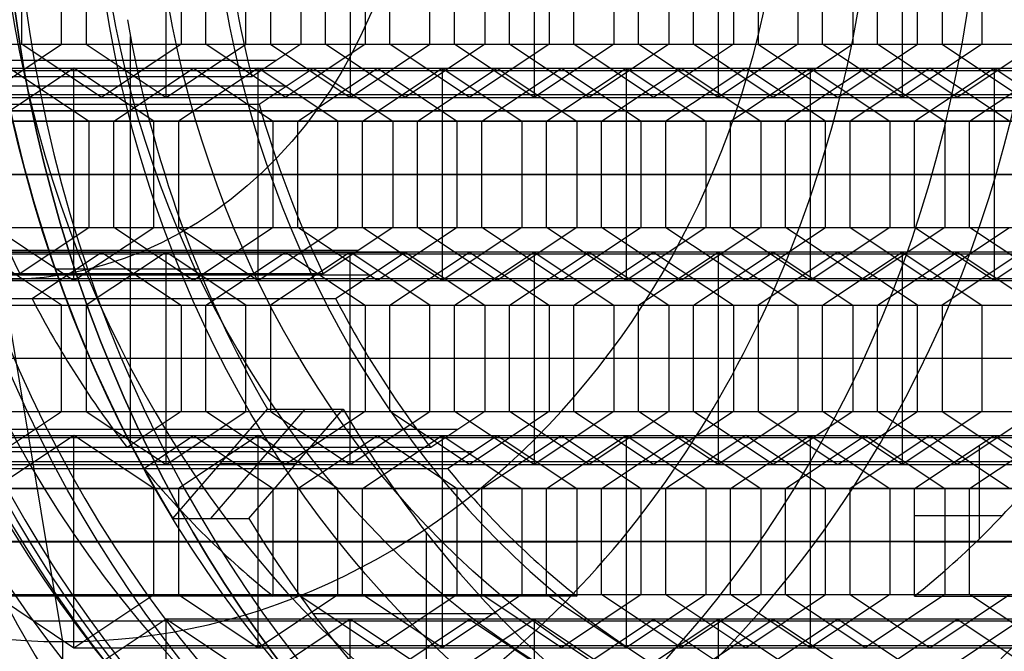
# Model space of a CAD drawing. Units: millimetres. Extents: x -123 to 232, y -81 to 41.
# Drawn here: x 122 to 128, y -6 to -1 of the extents above; entities that cross this region are included whole.
import ezdxf

# ---------------------------------------------------------------- set-up
doc = ezdxf.new("R2010")
doc.units = ezdxf.units.MM
doc.header["$MEASUREMENT"] = 0
doc.layers.add('Predefinito', color=7, linetype='Continuous', true_color=0x000000)

# ---------------------------------------------------------------- blocks, each defined once
blk = doc.blocks.new('10TU15660YY')
at = {"layer": 'Predefinito', "extrusion": (-0.5, 0, 0.866025)}
for centre, radius in [((0, 86.6025, -68.2735), 10), ((0, 86.6025, -75), 8.55), ((0, 86.6025, -73.25), 8.35), ((0, 86.6025, -65.7), 7.75)]:
    blk.add_circle(centre, radius, dxfattribs=at)
for centre, radius in [((0, 86.6025, -61.547), 10), ((0, 86.6025, -59.7), 7.75), ((0, 86.6025, -75), 10), ((0, 86.6025, -71.7), 7.75), ((0, 86.6025, -74.8), 8.35)]:
    blk.add_arc(centre, radius, 270, 90, dxfattribs=at)
at = {"layer": 'Predefinito', "extrusion": (-0.5, -5.89993e-48, 0.866025)}
blk.add_arc((0, 86.6025, -71.7), 8.35, 270, 90, dxfattribs=at)
at = {"layer": 'Predefinito', "extrusion": (-0.5, 3.20107e-48, 0.866025)}
blk.add_arc((0, 86.6025, -75), 8.55, 270, 90, dxfattribs=at)
at = {"layer": 'Predefinito'}
for points, knots in [([(100.4741, -4.9603, -10.9269), (99.9063, -4.315, -11.2547), (98.9945, -2.7541, -11.7811), (98.5136, -0.0055, -12.0588), (98.9929, 2.7491, -11.782), (100.8068, 5.8628, -10.7348), (104.7627, 7.7527, -8.4509), (107.9399, 6.2538, -6.6165), (109.066, 4.9627, -5.9663)], [-0.04386651, -0.04386651, -0.04386651, -0.04386651, -0.04112486, -0.0383832, -0.03564154, -0.03289988, -0.02741657, -0.02193326, -0.02193326, -0.02193326, -0.02193326]), ([(100.4741, -4.9603, -10.9269), (101.6098, -6.251, -10.2712), (104.777, -7.7517, -8.4426), (109.5365, -5.4932, -5.6947), (110.8576, -1.8308, -4.932), (110.8574, 0, -4.9321)], [0, 0, 0, 0, 0.00548331, 0.01096663, 0.01644409, 0.01644409, 0.01644409, 0.01644409])]:
    blk.add_open_spline(points, degree=3, knots=knots, dxfattribs=at)
blk = doc.blocks.new('4707LA05-00')
at = {"layer": 'Predefinito'}
blk.add_blockref('10TU15660YY', (16.5, 0, 85), dxfattribs=at)
blk = doc.blocks.new('10RX01460YY')
at = {"layer": 'Predefinito'}
for p, q in [((-3.0437, 6.4698, -5.5), (-3.0437, 7.5603, -5.5)), ((-4.1935, 6.9884, -5.5), (-1.5117, 6.9884, -5.5)), ((-4.6873, 6.6672, -5.5), (-4.6873, 6.6672, -6.5)), ((-4.6873, 6.6672, -5.5), (-3.968, 5.9479, -5.5)), ((-4.6873, 6.6672, -6.5), (-3.968, 5.9479, -6.5)), ((-4.6873, 6.6672, -6), (-3.968, 5.9479, -6)), ((-4.3277, 6.3076, -6.5), (-4.3277, 6.3076, -5.5)), ((-5.3176, 4.7797, -6.5), (-5.3176, 6.1762, -6.5)), ((-1.5624, 5.6938, -5.5), (-1.7772, 6.0658, -5.5)), ((-1.7772, 6.0658, -5.5), (-1.7772, 6.0658, 2.5)), ((-1.9569, 6.0103, -5.5), (-1.72, 5.6, -5.5)), ((-1.9569, 6.0103, 2.5), (-1.9569, 6.0103, -5.5)), ((-3.968, 5.9479, -5.5), (-3.968, 5.9479, -6.5)), ((-1.6698, 5.8798, -5.5), (-1.6698, 5.8798, 2.5)), ((-1.8384, 5.8051, -5.5), (-1.8384, 5.8051, 2.5)), ((-0.8624, 5.6938, -5.5), (-1.5624, 5.6938, -5.5)), ((-1.5624, 5.6938, 2.5), (-1.5624, 5.6938, -5.5)), ((-1.72, 5.6, -5.5), (-2.07, 4.9938, -5.5)), ((-1.72, 5.6, -1.5), (-2.07, 4.9938, -1.5)), ((-1.72, 5.6, 2.5), (-1.72, 5.6, -5.5)), ((-3.0752, 5.5223, -5.5), (-3.0752, 5.5223, 2.5)), ((-2.77, 4.9938, -5.5), (-3.0752, 5.5223, -5.5)), ((-2.77, 4.9938, -1.5), (-3.0752, 5.5223, -1.5)), ((-1.9124, 4.9, -5.5), (-1.5624, 5.5062, -5.5)), ((-1.9124, 4.9, -1.5), (-1.5624, 5.5062, -1.5)), ((-1.5624, 5.5062, -5.5), (-0.8624, 5.5062, -5.5)), ((-1.5624, 5.5062, 2.5), (-1.5624, 5.5062, -5.5)), ((-1.5624, 5.5062, -1.5), (-0.8624, 5.5062, -1.5)), ((-3.2377, 5.4286, -5.5), (-2.9324, 4.9, -5.5)), ((-3.2377, 5.4286, 2.5), (-3.2377, 5.4286, -5.5)), ((-3.2377, 5.4286, -1.5), (-2.9324, 4.9, -1.5)), ((-4.7797, 5.3176, -6.5), (-6.1762, 5.3176, -6.5)), ((-2.9226, 5.2581, -5.5), (-2.9226, 5.2581, 2.5)), ((-1.895, 5.2969, -5.5), (-1.895, 5.2969, 2.5)), ((-1.7374, 5.2031, -5.5), (-1.7374, 5.2031, 2.5)), ((-3.085, 5.1643, -5.5), (-3.085, 5.1643, 2.5)), ((-2.07, 4.9938, -5.5), (-2.77, 4.9938, -5.5)), ((-2.77, 4.9938, 2.5), (-2.77, 4.9938, -5.5)), ((-2.77, 4.9938, -1.5), (-2.07, 4.9938, -1.5)), ((-2.42, 4.9938, -5.5), (-2.42, 4.9938, 2.5)), ((-2.07, 4.9938, -5.5), (-2.07, 4.9938, 2.5)), ((-2.9324, 4.9, -5.5), (-3.2824, 4.2938, -5.5)), ((-2.9324, 4.9, -1.5), (-3.2824, 4.2938, -1.5)), ((-2.9324, 4.9, 2.5), (-2.9324, 4.9, -5.5)), ((-1.9124, 4.9, 2.5), (-1.9124, 4.9, -5.5)), ((-1.5624, 4.2938, -5.5), (-1.9124, 4.9, -5.5)), ((-1.5624, 4.2938, -1.5), (-1.9124, 4.9, -1.5)), ((-3.12, 4.2, -5.5), (-2.77, 4.8062, -5.5)), ((-3.12, 4.2, -1.5), (-2.77, 4.8062, -1.5)), ((-2.77, 4.8062, -5.5), (-2.07, 4.8062, -5.5)), ((-2.77, 4.8062, 2.5), (-2.77, 4.8062, -5.5)), ((-2.77, 4.8062, -1.5), (-2.07, 4.8062, -1.5)), ((-2.42, 4.8062, 2.5), (-2.42, 4.8062, -5.5)), ((-2.07, 4.8062, -5.5), (-1.72, 4.2, -5.5)), ((-2.07, 4.8062, 2.5), (-2.07, 4.8062, -5.5)), ((-2.07, 4.8062, -1.5), (-1.72, 4.2, -1.5)), ((-3.9824, 4.2938, -5.5), (-4.2202, 4.7056, -5.5)), ((-4.2202, 4.7056, -5.5), (-4.2202, 4.7056, 2.5)), ((-3.9824, 4.2938, -1.5), (-4.2202, 4.7056, -1.5)), ((-4.3582, 4.578, -5.5), (-4.14, 4.2, -5.5)), ((-4.3582, 4.578, 2.5), (-4.3582, 4.578, -5.5)), ((-4.3582, 4.578, -1.5), (-4.14, 4.2, -1.5)), ((-3.1074, 4.5969, -5.5), (-3.1074, 4.5969, 2.5)), ((-1.7374, 4.5969, -5.5), (-1.7374, 4.5969, 2.5)), ((-4.1013, 4.4997, -5.5), (-4.1013, 4.4997, 2.5)), ((-2.945, 4.5031, -5.5), (-2.945, 4.5031, 2.5)), ((-1.895, 4.5031, -5.5), (-1.895, 4.5031, 2.5)), ((-4.2491, 4.389, -5.5), (-4.2491, 4.389, 2.5)), ((-3.2824, 4.2938, -5.5), (-3.9824, 4.2938, -5.5)), ((-3.9824, 4.2938, 2.5), (-3.9824, 4.2938, -5.5)), ((-3.2824, 4.2938, -1.5), (-3.9824, 4.2938, -1.5)), ((-3.6324, 4.2938, -5.5), (-3.6324, 4.2938, 2.5)), ((-3.2824, 4.2938, 2.5), (-3.2824, 4.2938, -5.5)), ((-0.8624, 4.2938, -5.5), (-1.5624, 4.2938, -5.5)), ((-1.5624, 4.2938, 2.5), (-1.5624, 4.2938, -5.5)), ((-0.8624, 4.2938, -1.5), (-1.5624, 4.2938, -1.5)), ((-4.14, 4.2, -5.5), (-4.49, 3.5938, -5.5)), ((-4.14, 4.2, -1.5), (-4.49, 3.5938, -1.5)), ((-4.14, 4.2, 2.5), (-4.14, 4.2, -5.5)), ((-3.12, 4.2, 2.5), (-3.12, 4.2, -5.5)), ((-2.77, 3.5938, -5.5), (-3.12, 4.2, -5.5)), ((-2.77, 3.5938, -1.5), (-3.12, 4.2, -1.5)), ((-1.72, 4.2, -5.5), (-2.07, 3.5938, -5.5)), ((-1.72, 4.2, -1.5), (-2.07, 3.5938, -1.5)), ((-1.72, 4.2, 2.5), (-1.72, 4.2, -5.5)), ((-4.3324, 3.5, -5.5), (-3.9824, 4.1062, -5.5)), ((-4.3324, 3.5, -1.5), (-3.9824, 4.1062, -1.5)), ((-3.9824, 4.1062, -5.5), (-3.2824, 4.1062, -5.5)), ((-3.9824, 4.1062, 2.5), (-3.9824, 4.1062, -5.5)), ((-3.9824, 4.1062, -1.5), (-3.2824, 4.1062, -1.5)), ((-3.6324, 4.1062, -5.5), (-3.6324, 4.1062, 2.5)), ((-3.6324, 2.8938, 2.5), (-3.6324, 4.1062, 2.5)), ((-3.2824, 4.1062, -5.5), (-2.9324, 3.5, -5.5)), ((-3.2824, 4.1062, 2.5), (-3.2824, 4.1062, -5.5)), ((-3.2824, 4.1062, -1.5), (-2.9324, 3.5, -1.5)), ((-1.9124, 3.5, -5.5), (-1.5624, 4.1062, -5.5)), ((-1.9124, 3.5, -1.5), (-1.5624, 4.1062, -1.5)), ((-1.5624, 4.1062, -5.5), (-0.8624, 4.1062, -5.5)), ((-1.5624, 4.1062, 2.5), (-1.5624, 4.1062, -5.5)), ((-1.5624, 4.1062, -1.5), (-0.8624, 4.1062, -1.5)), ((-4.315, 3.8969, -5.5), (-4.315, 3.8969, 2.5)), ((-2.945, 3.8969, -5.5), (-2.945, 3.8969, 2.5)), ((-1.895, 3.8969, -5.5), (-1.895, 3.8969, 2.5)), ((-4.1574, 3.8031, -5.5), (-4.1574, 3.8031, 2.5)), ((-3.1074, 3.8031, -5.5), (-3.1074, 3.8031, 2.5)), ((-1.7374, 3.8031, -5.5), (-1.7374, 3.8031, 2.5)), ((-4.49, 3.5938, -5.5), (-5.1997, 3.5938, -5.5)), ((-5.1997, 3.5938, -5.5), (-5.1997, 3.5938, 2.5)), ((-5.1997, 3.5938, -1.5), (-4.49, 3.5938, -1.5)), ((-4.8449, 3.5938, -5.5), (-4.8449, 3.5938, 2.5)), ((-4.49, 3.5938, -5.5), (-4.49, 3.5938, 2.5)), ((-2.07, 3.5938, -5.5), (-2.77, 3.5938, -5.5)), ((-2.77, 3.5938, 2.5), (-2.77, 3.5938, -5.5)), ((-2.77, 3.5938, -1.5), (-2.07, 3.5938, -1.5)), ((-2.42, 3.5938, -5.5), (-2.42, 3.5938, 2.5)), ((-2.07, 3.5938, -5.5), (-2.07, 3.5938, 2.5)), ((-4.3324, 3.5, 2.5), (-4.3324, 3.5, -5.5)), ((-3.9824, 2.8938, -5.5), (-4.3324, 3.5, -5.5)), ((-4.3324, 3.5, 2.5), (-3.9824, 2.8938, 2.5)), ((-3.9824, 2.8938, -1.5), (-4.3324, 3.5, -1.5)), ((-2.9324, 3.5, -5.5), (-3.2824, 2.8938, -5.5)), ((-3.2824, 2.8938, 2.5), (-2.9324, 3.5, 2.5)), ((-2.9324, 3.5, -1.5), (-3.2824, 2.8938, -1.5)), ((-2.9324, 3.5, -5.5), (-2.9324, 3.5, 2.5)), ((-1.9124, 3.5, 2.5), (-1.9124, 3.5, -5.5)), ((-1.5624, 2.8938, -5.5), (-1.9124, 3.5, -5.5)), ((-1.9124, 3.5, 2.5), (-1.5624, 2.8938, 2.5)), ((-1.5624, 2.8938, -1.5), (-1.9124, 3.5, -1.5)), ((-5.54, 2.8, -5.5), (-5.19, 3.4062, -5.5)), ((-5.19, 3.4062, 2.5), (-5.54, 2.8, 2.5)), ((-5.54, 2.8, -1.5), (-5.19, 3.4062, -1.5)), ((-5.19, 3.4062, -5.5), (-4.49, 3.4062, -5.5)), ((-5.19, 3.4062, 2.5), (-5.19, 3.4062, -5.5)), ((-5.19, 3.4062, -1.5), (-4.49, 3.4062, -1.5)), ((-4.84, 3.4062, 2.5), (-4.84, 3.4062, -5.5)), ((-4.84, 2.1938, 2.5), (-4.84, 3.4062, 2.5)), ((-4.49, 3.4062, -5.5), (-4.14, 2.8, -5.5)), ((-4.14, 2.8, 2.5), (-4.49, 3.4062, 2.5)), ((-4.49, 3.4062, 2.5), (-4.49, 3.4062, -5.5)), ((-4.49, 3.4062, -1.5), (-4.14, 2.8, -1.5)), ((-3.12, 2.8, -5.5), (-2.77, 3.4062, -5.5)), ((-2.77, 3.4062, 2.5), (-3.12, 2.8, 2.5)), ((-3.12, 2.8, -1.5), (-2.77, 3.4062, -1.5)), ((-2.77, 3.4062, -5.5), (-2.07, 3.4062, -5.5)), ((-2.77, 3.4062, 2.5), (-2.77, 3.4062, -5.5)), ((-2.77, 3.4062, -1.5), (-2.07, 3.4062, -1.5)), ((-2.42, 3.4062, 2.5), (-2.42, 3.4062, -5.5)), ((-2.42, 2.1938, 2.5), (-2.42, 3.4062, 2.5)), ((-2.07, 3.4062, -5.5), (-1.72, 2.8, -5.5)), ((-1.72, 2.8, 2.5), (-2.07, 3.4062, 2.5)), ((-2.07, 3.4062, 2.5), (-2.07, 3.4062, -5.5)), ((-2.07, 3.4062, -1.5), (-1.72, 2.8, -1.5)), ((-4.1574, 3.1969, -5.5), (-4.1574, 3.1969, 2.5)), ((-3.1074, 3.1969, -5.5), (-3.1074, 3.1969, 2.5)), ((-1.7374, 3.1969, -5.5), (-1.7374, 3.1969, 2.5)), ((-5.365, 3.1031, -5.5), (-5.365, 3.1031, 2.5)), ((-4.315, 3.1031, -5.5), (-4.315, 3.1031, 2.5)), ((-2.945, 3.1031, -5.5), (-2.945, 3.1031, 2.5)), ((-1.895, 3.1031, -5.5), (-1.895, 3.1031, 2.5)), ((-3.2824, 2.8938, -5.5), (-3.9824, 2.8938, -5.5)), ((-3.9824, 2.8938, 2.5), (-3.9824, 2.8938, -5.5)), ((-3.9824, 2.8938, 2.5), (-3.2824, 2.8938, 2.5)), ((-3.2824, 2.8938, -1.5), (-3.9824, 2.8938, -1.5)), ((-3.6324, 2.8938, -5.5), (-3.6324, 2.8938, 2.5)), ((-3.2824, 2.8938, 2.5), (-3.2824, 2.8938, -5.5)), ((-0.8624, 2.8938, -5.5), (-1.5624, 2.8938, -5.5)), ((-1.5624, 2.8938, 2.5), (-1.5624, 2.8938, -5.5)), ((-1.5624, 2.8938, 2.5), (-0.8624, 2.8938, 2.5)), ((-0.8624, 2.8938, -1.5), (-1.5624, 2.8938, -1.5)), ((-5.54, 2.8, 2.5), (-5.54, 2.8, -5.5)), ((-5.19, 2.1938, -5.5), (-5.54, 2.8, -5.5)), ((-5.54, 2.8, 2.5), (-5.19, 2.1938, 2.5)), ((-5.19, 2.1938, -1.5), (-5.54, 2.8, -1.5)), ((-5.54, 2.8, 2.5), (-4.14, 2.8, 2.5)), ((-4.14, 2.8, -5.5), (-4.49, 2.1938, -5.5)), ((-4.49, 2.1938, 2.5), (-4.14, 2.8, 2.5)), ((-4.14, 2.8, -1.5), (-4.49, 2.1938, -1.5)), ((-4.14, 2.8, 2.5), (-4.14, 2.8, -5.5)), ((-3.12, 2.8, 2.5), (-3.12, 2.8, -5.5)), ((-2.77, 2.1938, -5.5), (-3.12, 2.8, -5.5)), ((-3.12, 2.8, 2.5), (-2.77, 2.1938, 2.5)), ((-2.77, 2.1938, -1.5), (-3.12, 2.8, -1.5)), ((-3.12, 2.8, 2.5), (-1.72, 2.8, 2.5)), ((-1.72, 2.8, -5.5), (-2.07, 2.1938, -5.5)), ((-2.07, 2.1938, 2.5), (-1.72, 2.8, 2.5)), ((-1.72, 2.8, -1.5), (-2.07, 2.1938, -1.5)), ((-1.72, 2.8, 2.5), (-1.72, 2.8, -5.5)), ((-5.7024, 2.7062, -5.5), (-5.3524, 2.1, -5.5)), ((-5.3524, 2.1, 2.5), (-5.7024, 2.7062, 2.5)), ((-5.7024, 2.7062, -1.5), (-5.3524, 2.1, -1.5)), ((-4.3324, 2.1, -5.5), (-3.9824, 2.7062, -5.5)), ((-3.9824, 2.7062, 2.5), (-4.3324, 2.1, 2.5)), ((-4.3324, 2.1, -1.5), (-3.9824, 2.7062, -1.5)), ((-3.9824, 2.7062, -5.5), (-3.2824, 2.7062, -5.5)), ((-3.2824, 2.7062, 2.5), (-3.9824, 2.7062, 2.5)), ((-3.9824, 2.7062, 2.5), (-3.9824, 2.7062, -5.5)), ((-3.9824, 2.7062, -1.5), (-3.2824, 2.7062, -1.5)), ((-3.6324, 2.7062, -5.5), (-3.6324, 2.7062, 2.5)), ((-3.6324, 1.4938, 2.5), (-3.6324, 2.7062, 2.5)), ((-3.2824, 2.7062, -5.5), (-2.9324, 2.1, -5.5)), ((-2.9324, 2.1, 2.5), (-3.2824, 2.7062, 2.5)), ((-3.2824, 2.7062, 2.5), (-3.2824, 2.7062, -5.5)), ((-3.2824, 2.7062, -1.5), (-2.9324, 2.1, -1.5)), ((-1.9124, 2.1, -5.5), (-1.5624, 2.7062, -5.5)), ((-1.5624, 2.7062, 2.5), (-1.9124, 2.1, 2.5)), ((-1.9124, 2.1, -1.5), (-1.5624, 2.7062, -1.5)), ((-1.5624, 2.7062, -5.5), (-0.8624, 2.7062, -5.5)), ((-0.8624, 2.7062, 2.5), (-1.5624, 2.7062, 2.5)), ((-1.5624, 2.7062, 2.5), (-1.5624, 2.7062, -5.5)), ((-1.5624, 2.7062, -1.5), (-0.8624, 2.7062, -1.5)), ((-5.365, 2.4969, -5.5), (-5.365, 2.4969, 2.5)), ((-4.315, 2.4969, -5.5), (-4.315, 2.4969, 2.5)), ((-2.945, 2.4969, -5.5), (-2.945, 2.4969, 2.5)), ((-1.895, 2.4969, -5.5), (-1.895, 2.4969, 2.5)), ((-5.5274, 2.4031, -5.5), (-5.5274, 2.4031, 2.5)), ((-4.1574, 2.4031, -5.5), (-4.1574, 2.4031, 2.5)), ((-3.1074, 2.4031, -5.5), (-3.1074, 2.4031, 2.5)), ((-1.7374, 2.4031, -5.5), (-1.7374, 2.4031, 2.5)), ((-4.49, 2.1938, -5.5), (-5.19, 2.1938, -5.5)), ((-5.19, 2.1938, 2.5), (-5.19, 2.1938, -5.5)), ((-5.19, 2.1938, 2.5), (-4.49, 2.1938, 2.5)), ((-5.19, 2.1938, -1.5), (-4.49, 2.1938, -1.5)), ((-4.84, 2.1938, -5.5), (-4.84, 2.1938, 2.5)), ((-4.49, 2.1938, -5.5), (-4.49, 2.1938, 2.5)), ((-2.07, 2.1938, -5.5), (-2.77, 2.1938, -5.5)), ((-2.77, 2.1938, 2.5), (-2.77, 2.1938, -5.5)), ((-2.77, 2.1938, 2.5), (-2.07, 2.1938, 2.5)), ((-2.77, 2.1938, -1.5), (-2.07, 2.1938, -1.5)), ((-2.42, 2.1938, -5.5), (-2.42, 2.1938, 2.5)), ((-2.07, 2.1938, -5.5), (-2.07, 2.1938, 2.5)), ((-5.9618, 2.1, 2.5), (-5.3524, 2.1, 2.5)), ((-5.3524, 2.1, -5.5), (-5.7024, 1.4938, -5.5)), ((-5.7024, 1.4938, 2.5), (-5.3524, 2.1, 2.5)), ((-5.3524, 2.1, -1.5), (-5.7024, 1.4938, -1.5)), ((-5.3524, 2.1, -5.5), (-5.3524, 2.1, 2.5)), ((-4.3324, 2.1, 2.5), (-4.3324, 2.1, -5.5)), ((-3.9824, 1.4938, -5.5), (-4.3324, 2.1, -5.5)), ((-4.3324, 2.1, 2.5), (-3.9824, 1.4938, 2.5)), ((-3.9824, 1.4938, -1.5), (-4.3324, 2.1, -1.5)), ((-4.3324, 2.1, 2.5), (-2.9324, 2.1, 2.5)), ((-2.9324, 2.1, -5.5), (-3.2824, 1.4938, -5.5)), ((-3.2824, 1.4938, 2.5), (-2.9324, 2.1, 2.5)), ((-2.9324, 2.1, -1.5), (-3.2824, 1.4938, -1.5)), ((-2.9324, 2.1, -5.5), (-2.9324, 2.1, 2.5)), ((-1.9124, 2.1, 2.5), (-1.9124, 2.1, -5.5)), ((-1.5624, 1.4938, -5.5), (-1.9124, 2.1, -5.5)), ((-1.9124, 2.1, 2.5), (-1.5624, 1.4938, 2.5)), ((-1.5624, 1.4938, -1.5), (-1.9124, 2.1, -1.5)), ((-1.9124, 2.1, 2.5), (-0.5124, 2.1, 2.5)), ((-5.54, 1.4, -5.5), (-5.19, 2.0062, -5.5)), ((-5.19, 2.0062, 2.5), (-5.54, 1.4, 2.5)), ((-5.54, 1.4, -1.5), (-5.19, 2.0062, -1.5)), ((-5.19, 2.0062, -5.5), (-4.49, 2.0062, -5.5)), ((-4.49, 2.0062, 2.5), (-5.19, 2.0062, 2.5)), ((-5.19, 2.0062, 2.5), (-5.19, 2.0062, -5.5)), ((-5.19, 2.0062, -1.5), (-4.49, 2.0062, -1.5)), ((-4.84, 2.0062, 2.5), (-4.84, 2.0062, -5.5)), ((-4.84, 0.7938, 2.5), (-4.84, 2.0062, 2.5)), ((-4.49, 2.0062, -5.5), (-4.14, 1.4, -5.5)), ((-4.14, 1.4, 2.5), (-4.49, 2.0062, 2.5)), ((-4.49, 2.0062, 2.5), (-4.49, 2.0062, -5.5)), ((-4.49, 2.0062, -1.5), (-4.14, 1.4, -1.5)), ((-3.12, 1.4, -5.5), (-2.77, 2.0062, -5.5)), ((-2.77, 2.0062, 2.5), (-3.12, 1.4, 2.5)), ((-3.12, 1.4, -1.5), (-2.77, 2.0062, -1.5)), ((-2.77, 2.0062, -5.5), (-2.07, 2.0062, -5.5)), ((-2.07, 2.0062, 2.5), (-2.77, 2.0062, 2.5)), ((-2.77, 2.0062, 2.5), (-2.77, 2.0062, -5.5)), ((-2.77, 2.0062, -1.5), (-2.07, 2.0062, -1.5)), ((-2.42, 2.0062, 2.5), (-2.42, 2.0062, -5.5)), ((-2.42, 0.7938, 2.5), (-2.42, 2.0062, 2.5)), ((-2.07, 2.0062, -5.5), (-1.72, 1.4, -5.5)), ((-1.72, 1.4, 2.5), (-2.07, 2.0062, 2.5)), ((-2.07, 2.0062, 2.5), (-2.07, 2.0062, -5.5)), ((-2.07, 2.0062, -1.5), (-1.72, 1.4, -1.5)), ((-5.5274, 1.7969, -5.5), (-5.5274, 1.7969, 2.5)), ((-4.1574, 1.7969, -5.5), (-4.1574, 1.7969, 2.5)), ((-3.1074, 1.7969, -5.5), (-3.1074, 1.7969, 2.5)), ((-1.7374, 1.7969, -5.5), (-1.7374, 1.7969, 2.5)), ((-5.365, 1.7031, -5.5), (-5.365, 1.7031, 2.5)), ((-4.315, 1.7031, -5.5), (-4.315, 1.7031, 2.5)), ((-2.945, 1.7031, -5.5), (-2.945, 1.7031, 2.5)), ((-1.895, 1.7031, -5.5), (-1.895, 1.7031, 2.5)), ((-3.2824, 1.4938, -5.5), (-3.9824, 1.4938, -5.5)), ((-3.9824, 1.4938, 2.5), (-3.9824, 1.4938, -5.5)), ((-3.9824, 1.4938, 2.5), (-3.2824, 1.4938, 2.5)), ((-3.2824, 1.4938, -1.5), (-3.9824, 1.4938, -1.5)), ((-3.6324, 1.4938, -5.5), (-3.6324, 1.4938, 2.5)), ((-3.2824, 1.4938, 2.5), (-3.2824, 1.4938, -5.5)), ((-0.8624, 1.4938, -5.5), (-1.5624, 1.4938, -5.5)), ((-1.5624, 1.4938, 2.5), (-1.5624, 1.4938, -5.5)), ((-1.5624, 1.4938, 2.5), (-0.8624, 1.4938, 2.5)), ((-0.8624, 1.4938, -1.5), (-1.5624, 1.4938, -1.5)), ((-5.54, 1.4, 2.5), (-5.54, 1.4, -5.5)), ((-5.19, 0.7938, -5.5), (-5.54, 1.4, -5.5)), ((-5.54, 1.4, 2.5), (-5.19, 0.7938, 2.5)), ((-5.19, 0.7938, -1.5), (-5.54, 1.4, -1.5)), ((-5.54, 1.4, 2.5), (-4.14, 1.4, 2.5)), ((-4.14, 1.4, -5.5), (-4.49, 0.7938, -5.5)), ((-4.49, 0.7938, 2.5), (-4.14, 1.4, 2.5)), ((-4.14, 1.4, -1.5), (-4.49, 0.7938, -1.5)), ((-4.14, 1.4, 2.5), (-4.14, 1.4, -5.5)), ((-3.12, 1.4, 2.5), (-3.12, 1.4, -5.5)), ((-2.77, 0.7938, -5.5), (-3.12, 1.4, -5.5)), ((-3.12, 1.4, 2.5), (-2.77, 0.7938, 2.5)), ((-2.77, 0.7938, -1.5), (-3.12, 1.4, -1.5)), ((-3.12, 1.4, 2.5), (-1.72, 1.4, 2.5)), ((-1.72, 1.4, -5.5), (-2.07, 0.7938, -5.5)), ((-2.07, 0.7938, 2.5), (-1.72, 1.4, 2.5)), ((-1.72, 1.4, -1.5), (-2.07, 0.7938, -1.5)), ((-1.72, 1.4, 2.5), (-1.72, 1.4, -5.5)), ((-5.7024, 1.3062, -5.5), (-5.3524, 0.7, -5.5)), ((-5.3524, 0.7, 2.5), (-5.7024, 1.3062, 2.5)), ((-5.7024, 1.3062, -1.5), (-5.3524, 0.7, -1.5)), ((-4.3324, 0.7, -5.5), (-3.9824, 1.3062, -5.5)), ((-3.9824, 1.3062, 2.5), (-4.3324, 0.7, 2.5)), ((-4.3324, 0.7, -1.5), (-3.9824, 1.3062, -1.5)), ((-3.9824, 1.3062, -5.5), (-3.2824, 1.3062, -5.5)), ((-3.2824, 1.3062, 2.5), (-3.9824, 1.3062, 2.5)), ((-3.9824, 1.3062, 2.5), (-3.9824, 1.3062, -5.5)), ((-3.9824, 1.3062, -1.5), (-3.2824, 1.3062, -1.5)), ((-3.6324, 1.3062, -5.5), (-3.6324, 1.3062, 2.5)), ((-3.6324, 0.0938, 2.5), (-3.6324, 1.3062, 2.5)), ((-3.2824, 1.3062, -5.5), (-2.9324, 0.7, -5.5)), ((-2.9324, 0.7, 2.5), (-3.2824, 1.3062, 2.5)), ((-3.2824, 1.3062, 2.5), (-3.2824, 1.3062, -5.5)), ((-3.2824, 1.3062, -1.5), (-2.9324, 0.7, -1.5)), ((-1.9124, 0.7, -5.5), (-1.5624, 1.3062, -5.5)), ((-1.5624, 1.3062, 2.5), (-1.9124, 0.7, 2.5)), ((-1.9124, 0.7, -1.5), (-1.5624, 1.3062, -1.5)), ((-1.5624, 1.3062, -5.5), (-0.8624, 1.3062, -5.5)), ((-0.8624, 1.3062, 2.5), (-1.5624, 1.3062, 2.5)), ((-1.5624, 1.3062, 2.5), (-1.5624, 1.3062, -5.5)), ((-1.5624, 1.3062, -1.5), (-0.8624, 1.3062, -1.5)), ((-5.365, 1.0969, -5.5), (-5.365, 1.0969, 2.5)), ((-4.315, 1.0969, -5.5), (-4.315, 1.0969, 2.5)), ((-2.945, 1.0969, -5.5), (-2.945, 1.0969, 2.5)), ((-1.895, 1.0969, -5.5), (-1.895, 1.0969, 2.5)), ((-5.5274, 1.0031, -5.5), (-5.5274, 1.0031, 2.5)), ((-4.1574, 1.0031, -5.5), (-4.1574, 1.0031, 2.5)), ((-3.1074, 1.0031, -5.5), (-3.1074, 1.0031, 2.5)), ((-1.7374, 1.0031, -5.5), (-1.7374, 1.0031, 2.5)), ((-4.49, 0.7938, -5.5), (-5.19, 0.7938, -5.5)), ((-5.19, 0.7938, 2.5), (-5.19, 0.7938, -5.5)), ((-5.19, 0.7938, 2.5), (-4.49, 0.7938, 2.5)), ((-5.19, 0.7938, -1.5), (-4.49, 0.7938, -1.5)), ((-4.84, 0.7938, -5.5), (-4.84, 0.7938, 2.5)), ((-4.49, 0.7938, -5.5), (-4.49, 0.7938, 2.5)), ((-2.07, 0.7938, -5.5), (-2.77, 0.7938, -5.5)), ((-2.77, 0.7938, 2.5), (-2.77, 0.7938, -5.5)), ((-2.77, 0.7938, 2.5), (-2.07, 0.7938, 2.5)), ((-2.77, 0.7938, -1.5), (-2.07, 0.7938, -1.5)), ((-2.42, 0.7938, -5.5), (-2.42, 0.7938, 2.5)), ((-2.07, 0.7938, -5.5), (-2.07, 0.7938, 2.5)), ((-6.2819, 0.7, 2.5), (-5.3524, 0.7, 2.5)), ((-5.3524, 0.7, -5.5), (-5.7024, 0.0938, -5.5)), ((-5.7024, 0.0938, 2.5), (-5.3524, 0.7, 2.5)), ((-5.3524, 0.7, -1.5), (-5.7024, 0.0938, -1.5)), ((-5.3524, 0.7, -5.5), (-5.3524, 0.7, 2.5)), ((-4.3324, 0.7, 2.5), (-4.3324, 0.7, -5.5)), ((-3.9824, 0.0938, -5.5), (-4.3324, 0.7, -5.5)), ((-4.3324, 0.7, 2.5), (-3.9824, 0.0938, 2.5)), ((-3.9824, 0.0938, -1.5), (-4.3324, 0.7, -1.5)), ((-4.3324, 0.7, 2.5), (-2.9324, 0.7, 2.5)), ((-2.9324, 0.7, -5.5), (-3.2824, 0.0938, -5.5)), ((-3.2824, 0.0938, 2.5), (-2.9324, 0.7, 2.5)), ((-2.9324, 0.7, -1.5), (-3.2824, 0.0938, -1.5)), ((-2.9324, 0.7, -5.5), (-2.9324, 0.7, 2.5)), ((-1.9124, 0.7, 2.5), (-1.9124, 0.7, -5.5)), ((-1.5624, 0.0938, -5.5), (-1.9124, 0.7, -5.5)), ((-1.9124, 0.7, 2.5), (-1.5624, 0.0938, 2.5)), ((-1.5624, 0.0938, -1.5), (-1.9124, 0.7, -1.5)), ((-0.5124, 0.7, 2.5), (-1.9124, 0.7, 2.5)), ((-5.54, 0, -5.5), (-5.19, 0.6062, -5.5)), ((-5.54, 0, 2.5), (-5.19, 0.6062, 2.5)), ((-5.19, 0.6062, -1.5), (-5.54, 0, -1.5)), ((-5.19, 0.6062, -5.5), (-4.49, 0.6062, -5.5)), ((-5.19, 0.6062, 2.5), (-5.19, 0.6062, -5.5)), ((-5.19, 0.6062, 2.5), (-4.49, 0.6062, 2.5)), ((-5.19, 0.6062, -1.5), (-4.49, 0.6062, -1.5)), ((-4.84, 0.6062, -5.5), (-4.84, 0.6062, 2.5)), ((-4.84, -0.6062, 2.5), (-4.84, 0.6062, 2.5)), ((-4.49, 0.6062, -5.5), (-4.14, 0, -5.5)), ((-4.49, 0.6062, 2.5), (-4.14, 0, 2.5)), ((-4.49, 0.6062, -5.5), (-4.49, 0.6062, 2.5)), ((-4.14, 0, -1.5), (-4.49, 0.6062, -1.5)), ((-3.12, 0, -5.5), (-2.77, 0.6062, -5.5)), ((-3.12, 0, 2.5), (-2.77, 0.6062, 2.5)), ((-2.77, 0.6062, -1.5), (-3.12, 0, -1.5)), ((-2.77, 0.6062, -5.5), (-2.07, 0.6062, -5.5)), ((-2.77, 0.6062, 2.5), (-2.77, 0.6062, -5.5)), ((-2.77, 0.6062, 2.5), (-2.07, 0.6062, 2.5)), ((-2.77, 0.6062, -1.5), (-2.07, 0.6062, -1.5)), ((-2.42, 0.6062, -5.5), (-2.42, 0.6062, 2.5)), ((-2.42, -0.6062, 2.5), (-2.42, 0.6062, 2.5)), ((-2.07, 0.6062, -5.5), (-1.72, 0, -5.5)), ((-2.07, 0.6062, 2.5), (-1.72, 0, 2.5)), ((-2.07, 0.6062, -5.5), (-2.07, 0.6062, 2.5)), ((-1.72, 0, -1.5), (-2.07, 0.6062, -1.5)), ((-5.5274, 0.3969, -5.5), (-5.5274, 0.3969, 2.5)), ((-4.1574, 0.3969, -5.5), (-4.1574, 0.3969, 2.5)), ((-3.1074, 0.3969, -5.5), (-3.1074, 0.3969, 2.5)), ((-1.7374, 0.3969, -5.5), (-1.7374, 0.3969, 2.5)), ((-5.365, 0.3031, -5.5), (-5.365, 0.3031, 2.5)), ((-4.315, 0.3031, -5.5), (-4.315, 0.3031, 2.5)), ((-2.945, 0.3031, -5.5), (-2.945, 0.3031, 2.5)), ((-1.895, 0.3031, -5.5), (-1.895, 0.3031, 2.5)), ((-3.9824, 0.0938, 2.5), (-3.9824, 0.0938, -5.5)), ((-3.9824, 0.0938, 2.5), (-3.2824, 0.0938, 2.5)), ((-3.2824, 0.0938, -1.5), (-3.9824, 0.0938, -1.5)), ((-3.6324, 0.0938, -5.5), (-3.6324, 0.0938, 2.5)), ((-3.2824, 0.0938, 2.5), (-3.2824, 0.0938, -5.5)), ((-1.5624, 0.0938, 2.5), (-1.5624, 0.0938, -5.5)), ((-1.5624, 0.0938, 2.5), (-0.8624, 0.0938, 2.5)), ((-0.8624, 0.0938, -1.5), (-1.5624, 0.0938, -1.5)), ((-5.5, 0, 7.5), (-7.5, 0, 7.5)), ((-4.14, 0, 2.5), (-5.54, 0, 2.5)), ((-1, 0, 9), (-5.5, 0, 7.5)), ((-1.72, 0, 2.5), (-3.12, 0, 2.5)), ((-5.54, 0, 2.5), (-5.54, 0, -5.5)), ((-5.19, -0.6062, 2.5), (-5.54, 0, 2.5)), ((-5.54, 0, -1.5), (-5.19, -0.6062, -1.5)), ((-4.14, 0, 2.5), (-4.49, -0.6062, 2.5)), ((-4.49, -0.6062, -1.5), (-4.14, 0, -1.5)), ((-4.14, 0, 2.5), (-4.14, 0, -5.5)), ((-3.12, 0, 2.5), (-3.12, 0, -5.5)), ((-2.77, -0.6062, 2.5), (-3.12, 0, 2.5)), ((-3.12, 0, -1.5), (-2.77, -0.6062, -1.5)), ((-1.72, 0, 2.5), (-2.07, -0.6062, 2.5)), ((-2.07, -0.6062, -1.5), (-1.72, 0, -1.5)), ((-1.72, 0, 2.5), (-1.72, 0, -5.5)), ((-5.7024, -0.0938, 2.5), (-5.3524, -0.7, 2.5)), ((-5.3524, -0.7, -1.5), (-5.7024, -0.0938, -1.5)), ((-4.3324, -0.7, 2.5), (-3.9824, -0.0938, 2.5)), ((-3.9824, -0.0938, -1.5), (-4.3324, -0.7, -1.5)), ((-3.9824, -0.0938, 2.5), (-3.9824, -0.0938, -5.5)), ((-3.9824, -0.0938, 2.5), (-3.2824, -0.0938, 2.5)), ((-3.2824, -0.0938, -1.5), (-3.9824, -0.0938, -1.5)), ((-3.6324, -0.0938, -5.5), (-3.6324, -0.0938, 2.5)), ((-3.6324, -1.3062, 2.5), (-3.6324, -0.0938, 2.5)), ((-3.2824, -0.0938, 2.5), (-3.2824, -0.0938, -5.5)), ((-3.2824, -0.0938, 2.5), (-2.9324, -0.7, 2.5)), ((-2.9324, -0.7, -1.5), (-3.2824, -0.0938, -1.5)), ((-1.9124, -0.7, 2.5), (-1.5624, -0.0938, 2.5)), ((-1.5624, -0.0938, -1.5), (-1.9124, -0.7, -1.5)), ((-1.5624, -0.0938, 2.5), (-1.5624, -0.0938, -5.5)), ((-1.5624, -0.0938, 2.5), (-0.8624, -0.0938, 2.5)), ((-0.8624, -0.0938, -1.5), (-1.5624, -0.0938, -1.5)), ((-5.365, -0.3031, -5.5), (-5.365, -0.3031, 2.5)), ((-4.315, -0.3031, -5.5), (-4.315, -0.3031, 2.5)), ((-2.945, -0.3031, -5.5), (-2.945, -0.3031, 2.5)), ((-1.895, -0.3031, -5.5), (-1.895, -0.3031, 2.5)), ((-5.5274, -0.3969, -5.5), (-5.5274, -0.3969, 2.5)), ((-4.1574, -0.3969, -5.5), (-4.1574, -0.3969, 2.5)), ((-3.1074, -0.3969, -5.5), (-3.1074, -0.3969, 2.5)), ((-1.7374, -0.3969, -5.5), (-1.7374, -0.3969, 2.5)), ((-5.19, -0.6062, 2.5), (-5.19, -0.6062, -5.5)), ((-4.49, -0.6062, 2.5), (-5.19, -0.6062, 2.5)), ((-5.19, -0.6062, -1.5), (-4.49, -0.6062, -1.5)), ((-4.84, -0.6062, 2.5), (-4.84, -0.6062, -5.5)), ((-4.49, -0.6062, 2.5), (-4.49, -0.6062, -5.5)), ((-2.77, -0.6062, 2.5), (-2.77, -0.6062, -5.5)), ((-2.07, -0.6062, 2.5), (-2.77, -0.6062, 2.5)), ((-2.77, -0.6062, -1.5), (-2.07, -0.6062, -1.5)), ((-2.42, -0.6062, 2.5), (-2.42, -0.6062, -5.5)), ((-2.07, -0.6062, 2.5), (-2.07, -0.6062, -5.5)), ((-5.3524, -0.7, 2.5), (-6.2819, -0.7, 2.5)), ((-5.3524, -0.7, 2.5), (-5.7024, -1.3062, 2.5)), ((-5.7024, -1.3062, -1.5), (-5.3524, -0.7, -1.5)), ((-5.3524, -0.7, -5.5), (-5.3524, -0.7, 2.5)), ((-4.3324, -0.7, 2.5), (-4.3324, -0.7, -5.5)), ((-3.9824, -1.3062, 2.5), (-4.3324, -0.7, 2.5)), ((-4.3324, -0.7, -1.5), (-3.9824, -1.3062, -1.5)), ((-2.9324, -0.7, 2.5), (-4.3324, -0.7, 2.5)), ((-2.9324, -0.7, 2.5), (-3.2824, -1.3062, 2.5)), ((-3.2824, -1.3062, -1.5), (-2.9324, -0.7, -1.5)), ((-2.9324, -0.7, -5.5), (-2.9324, -0.7, 2.5)), ((-1.9124, -0.7, 2.5), (-1.9124, -0.7, -5.5)), ((-1.5624, -1.3062, 2.5), (-1.9124, -0.7, 2.5)), ((-1.9124, -0.7, -1.5), (-1.5624, -1.3062, -1.5)), ((-0.5124, -0.7, 2.5), (-1.9124, -0.7, 2.5)), ((-5.54, -1.4, 2.5), (-5.19, -0.7938, 2.5)), ((-5.19, -0.7938, -1.5), (-5.54, -1.4, -1.5)), ((-5.19, -0.7938, 2.5), (-5.19, -0.7938, -5.5)), ((-5.19, -0.7938, 2.5), (-4.49, -0.7938, 2.5)), ((-5.19, -0.7938, -1.5), (-4.49, -0.7938, -1.5)), ((-4.84, -0.7938, -5.5), (-4.84, -0.7938, 2.5)), ((-4.84, -2.0062, 2.5), (-4.84, -0.7938, 2.5)), ((-4.49, -0.7938, 2.5), (-4.14, -1.4, 2.5)), ((-4.49, -0.7938, -5.5), (-4.49, -0.7938, 2.5)), ((-4.14, -1.4, -1.5), (-4.49, -0.7938, -1.5)), ((-3.12, -1.4, 2.5), (-2.77, -0.7938, 2.5)), ((-2.77, -0.7938, -1.5), (-3.12, -1.4, -1.5)), ((-2.77, -0.7938, 2.5), (-2.77, -0.7938, -5.5)), ((-2.77, -0.7938, 2.5), (-2.07, -0.7938, 2.5)), ((-2.77, -0.7938, -1.5), (-2.07, -0.7938, -1.5)), ((-2.42, -0.7938, -5.5), (-2.42, -0.7938, 2.5)), ((-2.42, -2.0062, 2.5), (-2.42, -0.7938, 2.5)), ((-2.07, -0.7938, 2.5), (-1.72, -1.4, 2.5)), ((-2.07, -0.7938, -5.5), (-2.07, -0.7938, 2.5)), ((-1.72, -1.4, -1.5), (-2.07, -0.7938, -1.5)), ((-5.5274, -1.0031, -5.5), (-5.5274, -1.0031, 2.5)), ((-4.1574, -1.0031, -5.5), (-4.1574, -1.0031, 2.5)), ((-3.1074, -1.0031, -5.5), (-3.1074, -1.0031, 2.5)), ((-1.7374, -1.0031, -5.5), (-1.7374, -1.0031, 2.5)), ((-5.365, -1.0969, -5.5), (-5.365, -1.0969, 2.5)), ((-4.315, -1.0969, -5.5), (-4.315, -1.0969, 2.5)), ((-2.945, -1.0969, -5.5), (-2.945, -1.0969, 2.5)), ((-1.895, -1.0969, -5.5), (-1.895, -1.0969, 2.5)), ((-3.9824, -1.3062, 2.5), (-3.9824, -1.3062, -5.5)), ((-3.2824, -1.3062, 2.5), (-3.9824, -1.3062, 2.5)), ((-3.9824, -1.3062, -1.5), (-3.2824, -1.3062, -1.5)), ((-3.6324, -1.3062, -5.5), (-3.6324, -1.3062, 2.5)), ((-3.2824, -1.3062, 2.5), (-3.2824, -1.3062, -5.5)), ((-1.5624, -1.3062, 2.5), (-1.5624, -1.3062, -5.5)), ((-0.8624, -1.3062, 2.5), (-1.5624, -1.3062, 2.5)), ((-1.5624, -1.3062, -1.5), (-0.8624, -1.3062, -1.5)), ((-5.54, -1.4, 2.5), (-5.54, -1.4, -5.5)), ((-5.19, -2.0062, 2.5), (-5.54, -1.4, 2.5)), ((-5.54, -1.4, -1.5), (-5.19, -2.0062, -1.5)), ((-4.14, -1.4, 2.5), (-5.54, -1.4, 2.5)), ((-4.14, -1.4, 2.5), (-4.49, -2.0062, 2.5)), ((-4.49, -2.0062, -1.5), (-4.14, -1.4, -1.5)), ((-4.14, -1.4, 2.5), (-4.14, -1.4, -5.5)), ((-3.12, -1.4, 2.5), (-3.12, -1.4, -5.5)), ((-2.77, -2.0062, 2.5), (-3.12, -1.4, 2.5)), ((-3.12, -1.4, -1.5), (-2.77, -2.0062, -1.5)), ((-1.72, -1.4, 2.5), (-3.12, -1.4, 2.5)), ((-1.72, -1.4, 2.5), (-2.07, -2.0062, 2.5)), ((-2.07, -2.0062, -1.5), (-1.72, -1.4, -1.5)), ((-1.72, -1.4, 2.5), (-1.72, -1.4, -5.5)), ((-5.7024, -1.4938, 2.5), (-5.3524, -2.1, 2.5)), ((-5.3524, -2.1, -1.5), (-5.7024, -1.4938, -1.5)), ((-4.3324, -2.1, 2.5), (-3.9824, -1.4938, 2.5)), ((-3.9824, -1.4938, -1.5), (-4.3324, -2.1, -1.5)), ((-3.9824, -1.4938, 2.5), (-3.9824, -1.4938, -5.5)), ((-3.9824, -1.4938, 2.5), (-3.2824, -1.4938, 2.5)), ((-3.2824, -1.4938, -1.5), (-3.9824, -1.4938, -1.5)), ((-3.6324, -1.4938, -5.5), (-3.6324, -1.4938, 2.5)), ((-3.6324, -2.7062, 2.5), (-3.6324, -1.4938, 2.5)), ((-3.2824, -1.4938, 2.5), (-3.2824, -1.4938, -5.5)), ((-3.2824, -1.4938, 2.5), (-2.9324, -2.1, 2.5)), ((-2.9324, -2.1, -1.5), (-3.2824, -1.4938, -1.5)), ((-1.9124, -2.1, 2.5), (-1.5624, -1.4938, 2.5)), ((-1.5624, -1.4938, -1.5), (-1.9124, -2.1, -1.5)), ((-1.5624, -1.4938, 2.5), (-1.5624, -1.4938, -5.5)), ((-1.5624, -1.4938, 2.5), (-0.8624, -1.4938, 2.5)), ((-0.8624, -1.4938, -1.5), (-1.5624, -1.4938, -1.5)), ((-5.365, -1.7031, -5.5), (-5.365, -1.7031, 2.5)), ((-4.315, -1.7031, -5.5), (-4.315, -1.7031, 2.5)), ((-2.945, -1.7031, -5.5), (-2.945, -1.7031, 2.5)), ((-1.895, -1.7031, -5.5), (-1.895, -1.7031, 2.5)), ((-5.5274, -1.7969, -5.5), (-5.5274, -1.7969, 2.5)), ((-4.1574, -1.7969, -5.5), (-4.1574, -1.7969, 2.5)), ((-3.1074, -1.7969, -5.5), (-3.1074, -1.7969, 2.5)), ((-1.7374, -1.7969, -5.5), (-1.7374, -1.7969, 2.5)), ((-5.19, -2.0062, 2.5), (-5.19, -2.0062, -5.5)), ((-4.49, -2.0062, 2.5), (-5.19, -2.0062, 2.5)), ((-4.84, -2.0062, 2.5), (-4.84, -2.0062, -5.5)), ((-4.49, -2.0062, 2.5), (-4.49, -2.0062, -5.5)), ((-2.77, -2.0062, 2.5), (-2.77, -2.0062, -5.5)), ((-2.07, -2.0062, 2.5), (-2.77, -2.0062, 2.5)), ((-2.42, -2.0062, 2.5), (-2.42, -2.0062, -5.5)), ((-2.07, -2.0062, 2.5), (-2.07, -2.0062, -5.5)), ((-5.3524, -2.1, 2.5), (-5.9618, -2.1, 2.5)), ((-5.3524, -2.1, 2.5), (-5.7024, -2.7062, 2.5)), ((-5.3524, -2.1, -5.5), (-5.3524, -2.1, 2.5)), ((-4.3324, -2.1, 2.5), (-4.3324, -2.1, -5.5)), ((-3.9824, -2.7062, 2.5), (-4.3324, -2.1, 2.5)), ((-2.9324, -2.1, 2.5), (-4.3324, -2.1, 2.5)), ((-2.9324, -2.1, 2.5), (-3.2824, -2.7062, 2.5)), ((-2.9324, -2.1, -5.5), (-2.9324, -2.1, 2.5)), ((-1.9124, -2.1, 2.5), (-1.9124, -2.1, -5.5)), ((-1.5624, -2.7062, 2.5), (-1.9124, -2.1, 2.5)), ((-0.5124, -2.1, 2.5), (-1.9124, -2.1, 2.5)), ((-5.54, -2.8, 2.5), (-5.19, -2.1938, 2.5)), ((-5.19, -2.1938, 2.5), (-5.19, -2.1938, -5.5)), ((-5.19, -2.1938, 2.5), (-4.49, -2.1938, 2.5)), ((-4.84, -2.1938, -5.5), (-4.84, -2.1938, 2.5)), ((-4.84, -3.4062, 2.5), (-4.84, -2.1938, 2.5)), ((-4.49, -2.1938, 2.5), (-4.14, -2.8, 2.5)), ((-4.49, -2.1938, -5.5), (-4.49, -2.1938, 2.5)), ((-3.12, -2.8, 2.5), (-2.77, -2.1938, 2.5)), ((-2.77, -2.1938, 2.5), (-2.77, -2.1938, -5.5)), ((-2.77, -2.1938, 2.5), (-2.07, -2.1938, 2.5)), ((-2.42, -2.1938, -5.5), (-2.42, -2.1938, 2.5)), ((-2.42, -3.4062, 2.5), (-2.42, -2.1938, 2.5)), ((-2.07, -2.1938, 2.5), (-1.72, -2.8, 2.5)), ((-2.07, -2.1938, -5.5), (-2.07, -2.1938, 2.5)), ((-5.5274, -2.4031, -5.5), (-5.5274, -2.4031, 2.5)), ((-4.1574, -2.4031, -5.5), (-4.1574, -2.4031, 2.5)), ((-3.1074, -2.4031, -5.5), (-3.1074, -2.4031, 2.5)), ((-1.7374, -2.4031, -5.5), (-1.7374, -2.4031, 2.5)), ((-5.365, -2.4969, -5.5), (-5.365, -2.4969, 2.5)), ((-4.315, -2.4969, -5.5), (-4.315, -2.4969, 2.5)), ((-2.945, -2.4969, -5.5), (-2.945, -2.4969, 2.5)), ((-1.895, -2.4969, -5.5), (-1.895, -2.4969, 2.5)), ((-3.9824, -2.7062, 2.5), (-3.9824, -2.7062, -5.5)), ((-3.2824, -2.7062, 2.5), (-3.9824, -2.7062, 2.5)), ((-3.6324, -2.7062, -5.5), (-3.6324, -2.7062, 2.5)), ((-3.2824, -2.7062, 2.5), (-3.2824, -2.7062, -5.5)), ((-1.5624, -2.7062, 2.5), (-1.5624, -2.7062, -5.5)), ((-0.8624, -2.7062, 2.5), (-1.5624, -2.7062, 2.5)), ((-5.54, -2.8, 2.5), (-5.54, -2.8, -5.5)), ((-5.19, -3.4062, 2.5), (-5.54, -2.8, 2.5)), ((-4.14, -2.8, 2.5), (-5.54, -2.8, 2.5)), ((-4.14, -2.8, 2.5), (-4.49, -3.4062, 2.5)), ((-4.14, -2.8, 2.5), (-4.14, -2.8, -5.5)), ((-3.12, -2.8, 2.5), (-3.12, -2.8, -5.5)), ((-2.77, -3.4062, 2.5), (-3.12, -2.8, 2.5)), ((-1.72, -2.8, 2.5), (-3.12, -2.8, 2.5)), ((-1.72, -2.8, 2.5), (-2.07, -3.4062, 2.5)), ((-1.72, -2.8, 2.5), (-1.72, -2.8, -5.5)), ((-4.3324, -3.5, 2.5), (-3.9824, -2.8938, 2.5)), ((-3.9824, -2.8938, 2.5), (-3.9824, -2.8938, -5.5)), ((-3.9824, -2.8938, 2.5), (-3.2824, -2.8938, 2.5)), ((-3.6324, -2.8938, -5.5), (-3.6324, -2.8938, 2.5)), ((-3.6324, -4.1062, 2.5), (-3.6324, -2.8938, 2.5)), ((-3.2824, -2.8938, 2.5), (-3.2824, -2.8938, -5.5)), ((-3.2824, -2.8938, 2.5), (-2.9324, -3.5, 2.5)), ((-1.9124, -3.5, 2.5), (-1.5624, -2.8938, 2.5)), ((-1.5624, -2.8938, 2.5), (-1.5624, -2.8938, -5.5)), ((-1.5624, -2.8938, 2.5), (-0.8624, -2.8938, 2.5)), ((-5.365, -3.1031, -5.5), (-5.365, -3.1031, 2.5)), ((-4.315, -3.1031, -5.5), (-4.315, -3.1031, 2.5)), ((-2.945, -3.1031, -5.5), (-2.945, -3.1031, 2.5)), ((-1.895, -3.1031, -5.5), (-1.895, -3.1031, 2.5)), ((-4.1574, -3.1969, -5.5), (-4.1574, -3.1969, 2.5)), ((-3.1074, -3.1969, -5.5), (-3.1074, -3.1969, 2.5)), ((-1.7374, -3.1969, -5.5), (-1.7374, -3.1969, 2.5)), ((-5.19, -3.4062, 2.5), (-5.19, -3.4062, -5.5)), ((-4.49, -3.4062, 2.5), (-5.19, -3.4062, 2.5)), ((-4.84, -3.4062, 2.5), (-4.84, -3.4062, -5.5)), ((-4.49, -3.4062, 2.5), (-4.49, -3.4062, -5.5)), ((-2.77, -3.4062, 2.5), (-2.77, -3.4062, -5.5)), ((-2.07, -3.4062, 2.5), (-2.77, -3.4062, 2.5)), ((-2.42, -3.4062, 2.5), (-2.42, -3.4062, -5.5)), ((-2.07, -3.4062, 2.5), (-2.07, -3.4062, -5.5)), ((-4.3324, -3.5, 2.5), (-4.3324, -3.5, -5.5)), ((-3.9824, -4.1062, 2.5), (-4.3324, -3.5, 2.5)), ((-2.9324, -3.5, 2.5), (-4.3324, -3.5, 2.5)), ((-2.9324, -3.5, 2.5), (-3.2824, -4.1062, 2.5)), ((-2.9324, -3.5, -5.5), (-2.9324, -3.5, 2.5)), ((-1.9124, -3.5, 2.5), (-1.9124, -3.5, -5.5)), ((-1.5624, -4.1062, 2.5), (-1.9124, -3.5, 2.5)), ((-0.5124, -3.5, 2.5), (-1.9124, -3.5, 2.5)), ((-5.1997, -3.5938, 2.5), (-5.1997, -3.5938, -5.5)), ((-5.1997, -3.5938, 2.5), (-4.49, -3.5938, 2.5)), ((-4.8449, -3.5938, -5.5), (-4.8449, -3.5938, 2.5)), ((-4.6699, -4.2597, 2.5), (-4.6699, -3.5938, 2.5)), ((-4.49, -3.5938, 2.5), (-4.14, -4.2, 2.5)), ((-4.49, -3.5938, -5.5), (-4.49, -3.5938, 2.5)), ((-3.12, -4.2, 2.5), (-2.77, -3.5938, 2.5)), ((-2.77, -3.5938, 2.5), (-2.77, -3.5938, -5.5)), ((-2.77, -3.5938, 2.5), (-2.07, -3.5938, 2.5)), ((-2.42, -3.5938, -5.5), (-2.42, -3.5938, 2.5)), ((-2.42, -4.8062, 2.5), (-2.42, -3.5938, 2.5)), ((-2.07, -3.5938, 2.5), (-1.72, -4.2, 2.5)), ((-2.07, -3.5938, -5.5), (-2.07, -3.5938, 2.5)), ((-4.1574, -3.8031, -5.5), (-4.1574, -3.8031, 2.5)), ((-3.1074, -3.8031, -5.5), (-3.1074, -3.8031, 2.5)), ((-1.7374, -3.8031, -5.5), (-1.7374, -3.8031, 2.5)), ((-4.315, -3.8969, -5.5), (-4.315, -3.8969, 2.5)), ((-2.945, -3.8969, -5.5), (-2.945, -3.8969, 2.5)), ((-1.895, -3.8969, -5.5), (-1.895, -3.8969, 2.5)), ((-4.2059, -4.0859, 2.5), (-4.8227, -4.0859, 2.5)), ((-3.9824, -4.1062, 2.5), (-3.9824, -4.1062, -5.5)), ((-3.2824, -4.1062, 2.5), (-3.9824, -4.1062, 2.5)), ((-3.6324, -4.1062, -5.5), (-3.6324, -4.1062, 2.5)), ((-3.2824, -4.1062, 2.5), (-3.2824, -4.1062, -5.5)), ((-1.5624, -4.1062, 2.5), (-1.5624, -4.1062, -5.5)), ((-0.8624, -4.1062, 2.5), (-1.5624, -4.1062, 2.5)), ((-4.14, -4.2, 2.5), (-4.3582, -4.578, 2.5)), ((-4.14, -4.2, 2.5), (-4.14, -4.2, -5.5)), ((-3.12, -4.2, 2.5), (-3.12, -4.2, -5.5)), ((-2.77, -4.8062, 2.5), (-3.12, -4.2, 2.5)), ((-1.72, -4.2, 2.5), (-3.12, -4.2, 2.5)), ((-1.72, -4.2, 2.5), (-2.07, -4.8062, 2.5)), ((-1.72, -4.2, 2.5), (-1.72, -4.2, -5.5))]:
    blk.add_line(p, q, dxfattribs=at)
for centre, radius in [((0, 0, -3.962), 8.4), ((0, 0, -1.75), 8.25), ((0, 0, -5.5), 8.15), ((0, 0, 3.75), 7.5), ((0, 0, -5.25), 7.15), ((0, 0, -4.75), 6.4), ((0, 0, 8.295), 3.115)]:
    blk.add_circle(centre, radius, dxfattribs=at)
for centre, radius, start, end in [((0, 0, -4.067), 8.4, 0, 180), ((0, 0, -3.8571), 8.4, 0, 180), ((0, 0, -3.5), 8.25, 0, 180), ((0, 0), 8.25, 90, 270), ((0, 0, -4.5), 8.15, 90, 180), ((0, 0, -5.5), 8.15, 99.89128, 125.10872), ((0, 0, 7.5), 7.5, 0, 180), ((0, 0), 7.5, 0, 180), ((0, 0, -4), 7.15, 0, 180), ((0, 0, -5.5), 7.15, 101.29171, 123.70829), ((0, 0, -6.5), 8.15, 125.10872, 144.89128), ((0, 0, -4), 6.4, 0, 180), ((0, 0, -5.5), 6.4, 0, 180), ((0, 0, -5.5), 6.3208, 94.65014, 106.33009), ((0, 0, -5.5), 6.3208, 108.03459, 119.11162), ((0, 0, -1.5), 6.3208, 108.03459, 119.11162), ((0, 0, -6.5), 7.15, 123.70829, 146.29171), ((0, 0, 7.5), 5.5, 0, 180), ((0, 0, -5.5), 6.3208, 120.81189, 131.88724), ((0, 0, -1.5), 6.3208, 120.81189, 131.88724), ((0, 0, -5.5), 6.3208, 133.59121, 145.34986), ((0, 0, -1.5), 6.3208, 133.59121, 145.34986), ((0, 0, -4.067), 8.4, 180, 0), ((0, 0, -3.8571), 8.4, 180, 0), ((0, 0, -3.5), 8.25, 180, 0), ((0, 0, 7.5), 7.5, 180, 0), ((0, 0), 7.5, 180, 0), ((0, 0, -4), 7.15, 180, 0), ((0, 0, -4), 6.4, 180, 0), ((0, 0, 7.5), 5.5, 180, 0), ((0, 0, -4.5), 8.15, 180, 0), ((0, 0, 2.5), 6.3208, 214.65014, 226.40879)]:
    blk.add_arc(centre, radius, start, end, dxfattribs=at)
blk = doc.blocks.new('4700PZ01-00_oa_1')
at = {"layer": 'Predefinito', "extrusion": (-0.5, -1.34853e-15, 0.866025), "rotation": 179.9999999999998}
blk.add_blockref('10RX01460YY', (0, 85.892, -102.7308), dxfattribs=at)
blk = doc.blocks.new('4707A130-00_oa_0')
at = {"layer": 'Predefinito'}
for name, p in [('4707LA05-00', (0, 0)), ('4700PZ01-00_oa_1', (0, 0, 115))]:
    blk.add_blockref(name, p, dxfattribs=at)
blk = doc.blocks.new('MANIGLIA DISABILI_01')
at = {"layer": 'Predefinito'}
for p, q in [((21.4068, -2, 25.6056), (145.0362, -2, 52.2457)), ((192.0532, -2, 51.5611), (21.4068, -2, 14.7908)), ((81.7499, -2, 38.6085), (131.942, -2, 38.6085))]:
    blk.add_line(p, q, dxfattribs=at)
blk = doc.blocks.new('47071130-00')
at = {"layer": 'Predefinito'}
blk.add_blockref('4707A130-00_oa_0', (0, 0), dxfattribs=at)
at = {"layer": 'Predefinito', "rotation": 360}
blk.add_blockref('MANIGLIA DISABILI_01', (0, 0, 129), dxfattribs=at)

msp = doc.modelspace()

# ---------------------------------------------------------------- block references
at = {"layer": 'Predefinito'}
msp.add_blockref('47071130-00', (0, 0), dxfattribs=at)

doc.saveas('drawing.dxf')
